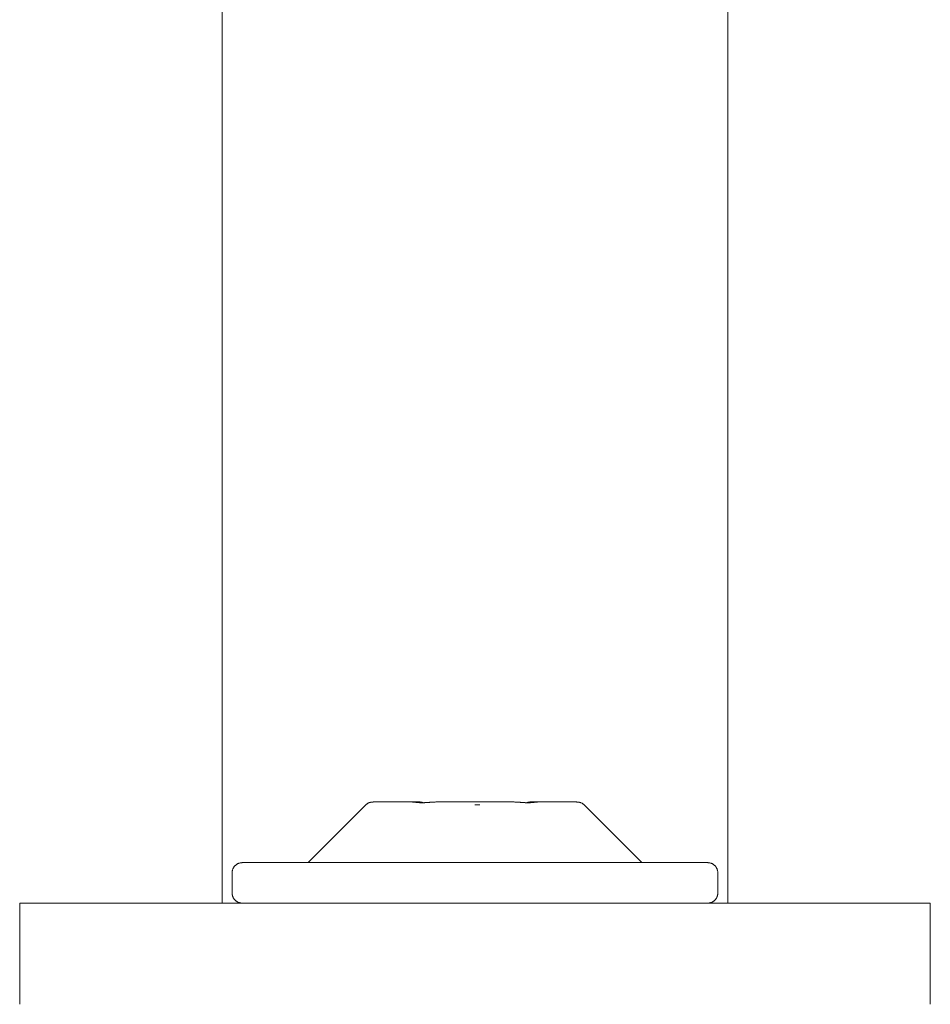
# Model space of a CAD drawing. Units: millimetres. Extents: x -45 to 4100, y -164 to 2335.
# Drawn here: x -22 to 22, y 1035 to 1084 of the extents above; entities that cross this region are included whole.
import ezdxf

# ---------------------------------------------------------------- set-up
doc = ezdxf.new("R2010")
doc.units = ezdxf.units.MM
for name, color, linetype, lineweight in [('EF-Components-ZP Fastenings', 7, 'Continuous', 5), ('EF-Sensory Panel-Single Side-Steel', 7, 'Continuous', 5), ('Working-None', 7, 'Continuous', 5)]:
    doc.layers.add(name, color=color, linetype=linetype, lineweight=lineweight)

# ---------------------------------------------------------------- blocks, each defined once
blk = doc.blocks.new('Group')
at = {"layer": 'EF-Components-ZP Fastenings', "color": 7, "linetype": 'Continuous', "lineweight": 5, "transparency": 33554687}
for p, q in [((-2112.149, 79.313), (-2112.13, 79.322)), ((-2112.13, 79.322), (-2112.11, 79.331)), ((-2112.11, 79.331), (-2112.108, 79.332)), ((-2112.108, 79.332), (-2112.107, 79.332)), ((-2112.108, 79.332), (-2112.107, 79.332)), ((-2112.108, 79.332), (-2112.108, 79.332)), ((-2112.107, 79.332), (-2112.106, 79.332)), ((-2112.107, 79.332), (-2112.105, 79.332)), ((-2112.106, 79.332), (-2112.103, 79.333)), ((-2112.105, 79.332), (-2112.104, 79.333)), ((-2112.104, 79.333), (-2112.103, 79.333)), ((-2112.103, 79.333), (-2112.1, 79.334)), ((-2112.103, 79.333), (-2112.103, 79.333)), ((-2112.1, 79.334), (-2112.097, 79.335)), ((-2112.097, 79.335), (-2112.092, 79.336)), ((-2112.097, 79.335), (-2112.096, 79.335)), ((-2112.096, 79.335), (-2112.091, 79.336)), ((-2112.092, 79.336), (-2112.09, 79.337)), ((-2112.091, 79.336), (-2112.086, 79.338)), ((-2112.09, 79.337), (-2112.086, 79.338)), ((-2112.086, 79.338), (-2112.085, 79.338)), ((-2112.086, 79.338), (-2112.085, 79.338)), ((-2112.085, 79.338), (-2112.084, 79.338)), ((-2112.085, 79.338), (-2112.085, 79.338)), ((-2112.085, 79.338), (-2112.084, 79.338)), ((-2112.085, 79.338), (-2112.085, 79.338)), ((-2112.084, 79.338), (-2112.081, 79.339)), ((-2112.084, 79.338), (-2112.081, 79.339)), ((-2112.081, 79.339), (-2112.074, 79.341)), ((-2112.081, 79.339), (-2112.074, 79.341)), ((-2112.081, 79.339), (-2112.081, 79.339)), ((-2112.081, 79.339), (-2112.081, 79.339)), ((-2112.074, 79.341), (-2112.069, 79.342)), ((-2112.074, 79.341), (-2112.07, 79.342)), ((-2112.07, 79.342), (-2112.059, 79.345)), ((-2112.069, 79.342), (-2112.059, 79.345)), ((-2112.059, 79.345), (-2112.058, 79.345)), ((-2112.059, 79.345), (-2112.059, 79.345)), ((-2112.059, 79.345), (-2112.059, 79.345)), ((-2112.058, 79.345), (-2112.055, 79.346)), ((-2112.058, 79.345), (-2112.057, 79.345)), ((-2112.057, 79.345), (-2112.05, 79.347)), ((-2112.055, 79.346), (-2112.05, 79.347)), ((-2112.05, 79.347), (-2112.041, 79.349)), ((-2112.05, 79.347), (-2112.041, 79.349)), ((-2112.041, 79.349), (-2112.037, 79.35)), ((-2112.041, 79.349), (-2112.04, 79.349)), ((-2112.04, 79.349), (-2112.033, 79.351)), ((-2112.037, 79.35), (-2112.033, 79.351)), ((-2112.033, 79.351), (-2112.032, 79.351)), ((-2112.033, 79.351), (-2112.032, 79.351)), ((-2112.032, 79.351), (-2112.031, 79.351)), ((-2112.032, 79.351), (-2112.031, 79.351)), ((-2112.031, 79.351), (-2112.018, 79.354)), ((-2112.031, 79.351), (-2112.022, 79.353)), ((-2112.022, 79.353), (-2112.013, 79.355)), ((-2112.018, 79.354), (-2112.013, 79.355)), ((-2112.013, 79.355), (-2112.007, 79.356)), ((-2112.013, 79.355), (-2112.007, 79.356)), ((-2112.007, 79.356), (-2112.006, 79.356)), ((-2112.007, 79.356), (-2112.007, 79.356)), ((-2112.007, 79.356), (-2112.006, 79.356)), ((-2112.007, 79.356), (-2112.007, 79.356)), ((-2112.006, 79.356), (-2112, 79.358)), ((-2112.006, 79.356), (-2111.996, 79.358)), ((-2112, 79.358), (-2111.994, 79.358)), ((-2111.996, 79.358), (-2111.995, 79.358)), ((-2111.995, 79.358), (-2111.981, 79.361)), ((-2111.994, 79.358), (-2111.981, 79.361)), ((-2111.98, 79.361), (-2111.979, 79.361)), ((-2111.98, 79.361), (-2111.976, 79.361)), ((-2111.979, 79.361), (-2111.973, 79.362)), ((-2111.976, 79.361), (-2111.965, 79.363)), ((-2111.973, 79.362), (-2111.965, 79.363)), ((-2111.965, 79.363), (-2111.954, 79.364)), ((-2111.965, 79.363), (-2111.954, 79.364)), ((-2111.954, 79.364), (-2111.949, 79.365)), ((-2111.954, 79.364), (-2111.953, 79.364)), ((-2111.953, 79.364), (-2111.95, 79.365)), ((-2111.95, 79.365), (-2111.949, 79.365)), ((-2111.949, 79.365), (-2111.932, 79.366)), ((-2111.949, 79.365), (-2111.932, 79.366)), ((-2111.932, 79.366), (-2111.928, 79.367)), ((-2111.932, 79.366), (-2111.928, 79.367)), ((-2111.928, 79.367), (-2111.926, 79.367)), ((-2111.928, 79.367), (-2111.926, 79.367)), ((-2111.926, 79.367), (-2111.924, 79.367)), ((-2111.926, 79.367), (-2111.922, 79.367)), ((-2111.924, 79.367), (-2111.922, 79.367)), ((-2111.922, 79.367), (-2111.913, 79.367)), ((-2111.913, 79.367), (-2111.901, 79.368)), ((-2111.913, 79.367), (-2111.901, 79.368)), ((-2111.901, 79.368), (-2111.899, 79.368)), ((-2111.901, 79.368), (-2111.899, 79.368)), ((-2111.899, 79.368), (-2111.896, 79.368)), ((-2111.899, 79.368), (-2111.898, 79.368)), ((-2111.898, 79.368), (-2111.897, 79.368)), ((-2111.896, 79.368), (-2111.893, 79.368)), ((-2111.893, 79.368), (-2111.874, 79.369)), ((-2111.874, 79.369), (-2111.873, 79.369)), ((-2111.874, 79.369), (-2111.871, 79.369)), ((-2111.87, 79.369), (-2111.874, 79.369)), ((-2111.874, 79.369), (-2111.871, 79.369)), ((-2111.871, 79.369), (-2111.869, 79.369)), ((-2111.871, 79.369), (-2111.869, 79.369)), ((-2111.869, 79.369), (-2111.87, 79.369)), ((-2111.869, 79.369), (-2109.975, 79.369)), ((-2109.984, 79.369), (-2109.986, 79.369)), ((-2109.986, 79.369), (-2109.984, 79.369)), ((-2109.982, 79.369), (-2109.984, 79.369)), ((-2109.984, 79.369), (-2109.982, 79.369)), ((-2109.982, 79.369), (-2109.968, 79.368)), ((-2109.977, 79.369), (-2109.976, 79.369)), ((-2109.976, 79.369), (-2109.972, 79.369)), ((-2109.975, 79.369), (-2109.975, 79.369)), ((-2109.975, 79.369), (-2109.975, 79.369)), ((-2109.975, 79.369), (-2109.975, 79.369)), ((-2109.975, 79.369), (-2109.975, 79.369)), ((-2109.975, 79.369), (-2109.975, 79.369)), ((-2109.975, 79.369), (-2109.975, 79.369)), ((-2109.975, 79.369), (-2109.975, 79.369)), ((-2109.975, 79.369), (-2109.975, 79.369)), ((-2109.975, 79.369), (-2109.975, 79.369)), ((-2109.972, 79.369), (-2109.951, 79.368)), ((-2109.972, 79.369), (-2109.64, 79.369)), ((-2109.968, 79.368), (-2109.964, 79.368)), ((-2109.964, 79.368), (-2109.963, 79.368)), ((-2109.963, 79.368), (-2109.963, 79.368)), ((-2109.963, 79.368), (-2109.962, 79.368)), ((-2109.961, 79.368), (-2109.963, 79.368)), ((-2109.963, 79.368), (-2109.961, 79.368)), ((-2109.961, 79.368), (-2109.962, 79.368)), ((-2109.962, 79.368), (-2109.961, 79.368)), ((-2109.961, 79.368), (-2109.951, 79.367)), ((-2109.958, 79.368), (-2109.95, 79.368)), ((-2109.951, 79.367), (-2109.941, 79.367)), ((-2109.951, 79.368), (-2109.95, 79.368)), ((-2109.941, 79.367), (-2109.939, 79.367)), ((-2109.939, 79.367), (-2109.937, 79.367)), ((-2109.937, 79.367), (-2109.933, 79.366)), ((-2109.933, 79.366), (-2109.916, 79.365)), ((-2109.916, 79.365), (-2109.91, 79.364)), ((-2109.916, 79.365), (-2109.916, 79.365)), ((-2109.91, 79.364), (-2109.898, 79.363)), ((-2109.898, 79.363), (-2109.889, 79.362)), ((-2109.889, 79.362), (-2109.881, 79.361)), ((-2109.881, 79.361), (-2109.879, 79.361)), ((-2109.879, 79.361), (-2109.861, 79.358)), ((-2109.879, 79.361), (-2109.879, 79.361)), ((-2109.861, 79.358), (-2109.859, 79.358)), ((-2109.859, 79.358), (-2109.845, 79.356)), ((-2109.845, 79.356), (-2109.843, 79.356)), ((-2109.843, 79.356), (-2109.842, 79.356)), ((-2109.842, 79.356), (-2109.834, 79.355)), ((-2109.834, 79.355), (-2109.827, 79.354)), ((-2109.827, 79.354), (-2109.804, 79.351)), ((-2109.804, 79.351), (-2109.802, 79.351)), ((-2109.802, 79.351), (-2109.801, 79.351)), ((-2109.801, 79.351), (-2109.793, 79.35)), ((-2109.793, 79.35), (-2109.785, 79.349)), ((-2109.785, 79.349), (-2109.766, 79.347)), ((-2109.766, 79.347), (-2109.757, 79.346)), ((-2109.757, 79.346), (-2109.748, 79.345)), ((-2109.748, 79.345), (-2109.747, 79.345)), ((-2109.747, 79.345), (-2109.746, 79.345)), ((-2109.746, 79.345), (-2109.721, 79.342)), ((-2109.721, 79.342), (-2109.706, 79.341)), ((-2109.706, 79.341), (-2109.686, 79.339)), ((-2109.686, 79.339), (-2109.685, 79.339)), ((-2109.685, 79.339), (-2109.677, 79.338)), ((-2109.677, 79.338), (-2109.673, 79.338)), ((-2109.673, 79.338), (-2109.67, 79.338)), ((-2109.67, 79.338), (-2109.665, 79.338)), ((-2109.665, 79.338), (-2109.648, 79.336)), ((-2109.648, 79.336), (-2109.624, 79.335)), ((-2109.64, 79.369), (-2109.634, 79.369)), ((-2109.624, 79.368), (-2109.636, 79.369)), ((-2109.636, 79.369), (-2109.624, 79.368)), ((-2109.634, 79.369), (-2109.632, 79.369)), ((-2109.632, 79.369), (-2109.616, 79.369)), ((-2109.632, 79.369), (-2109.617, 79.369)), ((-2109.615, 79.368), (-2109.624, 79.368)), ((-2109.624, 79.368), (-2109.615, 79.368)), ((-2109.624, 79.335), (-2109.612, 79.334)), ((-2109.616, 79.369), (-2109.6, 79.368)), ((-2109.616, 79.369), (-2109.6, 79.368)), ((-2109.612, 79.334), (-2109.581, 79.333)), ((-2109.6, 79.368), (-2109.583, 79.366)), ((-2109.6, 79.368), (-2109.584, 79.367)), ((-2109.584, 79.367), (-2109.568, 79.365)), ((-2109.583, 79.366), (-2109.567, 79.365)), ((-2109.581, 79.333), (-2109.576, 79.333)), ((-2109.576, 79.333), (-2109.559, 79.332)), ((-2109.568, 79.365), (-2109.552, 79.362)), ((-2109.567, 79.365), (-2109.551, 79.362)), ((-2109.559, 79.332), (-2109.54, 79.332)), ((-2109.552, 79.362), (-2109.537, 79.36)), ((-2109.551, 79.362), (-2109.535, 79.359)), ((-2109.54, 79.332), (-2109.515, 79.332)), ((-2109.537, 79.36), (-2109.521, 79.356)), ((-2109.535, 79.359), (-2109.519, 79.356)), ((-2109.521, 79.356), (-2109.505, 79.352)), ((-2109.519, 79.356), (-2109.503, 79.352)), ((-2109.515, 79.332), (-2109.504, 79.332)), ((-2109.505, 79.352), (-2109.49, 79.348)), ((-2109.504, 79.332), (-2109.492, 79.332)), ((-2109.503, 79.352), (-2109.487, 79.347)), ((-2109.492, 79.332), (-2109.469, 79.332)), ((-2109.49, 79.348), (-2109.475, 79.343)), ((-2109.487, 79.347), (-2109.472, 79.342)), ((-2109.475, 79.343), (-2109.46, 79.338)), ((-2109.472, 79.342), (-2109.456, 79.337)), ((-2109.469, 79.332), (-2109.467, 79.332)), ((-2109.467, 79.332), (-2109.446, 79.332)), ((-2109.46, 79.338), (-2109.445, 79.332)), ((-2109.456, 79.337), (-2109.444, 79.332)), ((-2109.446, 79.332), (-2109.43, 79.332)), ((-2109.445, 79.332), (-2109.444, 79.332)), ((-2109.43, 79.332), (-2109.398, 79.333)), ((-2109.398, 79.333), (-2109.392, 79.333)), ((-2109.392, 79.333), (-2109.373, 79.334)), ((-2109.373, 79.334), (-2109.352, 79.335)), ((-2109.352, 79.335), (-2109.323, 79.336)), ((-2109.323, 79.336), (-2109.31, 79.337)), ((-2109.31, 79.337), (-2109.297, 79.338)), ((-2109.297, 79.338), (-2109.296, 79.338)), ((-2109.296, 79.338), (-2109.288, 79.338)), ((-2109.288, 79.338), (-2109.283, 79.339)), ((-2109.283, 79.339), (-2109.283, 79.339)), ((-2109.283, 79.339), (-2109.271, 79.339)), ((-2109.271, 79.339), (-2109.266, 79.34)), ((-2109.266, 79.34), (-2109.244, 79.341)), ((-2109.244, 79.341), (-2109.22, 79.343)), ((-2109.244, 79.341), (-2109.229, 79.342)), ((-2109.229, 79.342), (-2109.217, 79.343)), ((-2109.22, 79.343), (-2109.217, 79.343)), ((-2109.217, 79.343), (-2109.193, 79.345)), ((-2109.217, 79.343), (-2109.193, 79.345)), ((-2109.193, 79.345), (-2109.189, 79.345)), ((-2109.193, 79.345), (-2109.189, 79.345)), ((-2109.189, 79.345), (-2109.186, 79.346)), ((-2109.189, 79.345), (-2109.187, 79.345)), ((-2109.187, 79.345), (-2109.185, 79.346)), ((-2109.186, 79.346), (-2109.173, 79.346)), ((-2109.185, 79.346), (-2109.161, 79.347)), ((-2109.173, 79.346), (-2109.132, 79.35)), ((-2109.161, 79.347), (-2109.132, 79.35)), ((-2109.132, 79.35), (-2109.125, 79.35)), ((-2109.125, 79.35), (-2109.113, 79.351)), ((-2109.113, 79.351), (-2109.106, 79.352)), ((-2109.106, 79.352), (-2109.102, 79.352)), ((-2109.102, 79.352), (-2109.078, 79.354)), ((-2109.078, 79.354), (-2109.072, 79.354)), ((-2109.072, 79.354), (-2109.056, 79.355)), ((-2109.056, 79.355), (-2109.043, 79.356)), ((-2109.043, 79.356), (-2109.041, 79.356)), ((-2109.043, 79.356), (-2109.043, 79.356)), ((-2109.041, 79.356), (-2109.036, 79.357)), ((-2109.041, 79.356), (-2109.041, 79.356)), ((-2109.036, 79.357), (-2109.037, 79.357)), ((-2109.036, 79.357), (-2109.028, 79.357)), ((-2109.028, 79.357), (-2109.009, 79.359)), ((-2109.009, 79.359), (-2108.98, 79.361)), ((-2108.98, 79.361), (-2108.977, 79.361)), ((-2108.977, 79.361), (-2108.976, 79.361)), ((-2108.976, 79.361), (-2108.943, 79.363)), ((-2108.943, 79.363), (-2108.922, 79.364)), ((-2108.922, 79.364), (-2108.916, 79.364)), ((-2108.918, 79.364), (-2108.917, 79.364)), ((-2108.917, 79.364), (-2108.909, 79.365)), ((-2108.916, 79.364), (-2108.909, 79.365)), ((-2108.909, 79.365), (-2108.874, 79.366)), ((-2108.909, 79.365), (-2108.874, 79.366)), ((-2108.874, 79.366), (-2108.867, 79.367)), ((-2108.867, 79.367), (-2108.862, 79.367)), ((-2108.867, 79.367), (-2108.867, 79.367)), ((-2108.865, 79.367), (-2108.864, 79.367)), ((-2108.862, 79.367), (-2108.838, 79.367)), ((-2108.838, 79.367), (-2108.816, 79.368)), ((-2108.816, 79.368), (-2108.811, 79.368)), ((-2108.816, 79.368), (-2108.816, 79.368)), ((-2108.812, 79.368), (-2108.811, 79.368)), ((-2108.811, 79.368), (-2108.801, 79.368)), ((-2108.801, 79.368), (-2108.767, 79.369)), ((-2108.767, 79.369), (-2108.764, 79.369)), ((-2108.767, 79.369), (-2108.763, 79.369)), ((-2108.764, 79.369), (-2108.767, 79.369)), ((-2108.767, 79.369), (-2108.763, 79.369)), ((-2108.758, 79.369), (-2108.764, 79.369)), ((-2108.763, 79.369), (-2108.758, 79.369)), ((-2108.763, 79.369), (-2108.758, 79.369)), ((-2108.758, 79.369), (-2104.994, 79.369)), ((-2104.994, 79.369), (-2104.989, 79.369)), ((-2104.989, 79.369), (-2104.994, 79.369)), ((-2104.994, 79.369), (-2104.988, 79.369)), ((-2104.989, 79.369), (-2104.985, 79.369)), ((-2104.985, 79.369), (-2104.989, 79.369)), ((-2104.988, 79.369), (-2104.985, 79.369)), ((-2104.988, 79.369), (-2104.985, 79.369)), ((-2104.985, 79.369), (-2104.951, 79.368)), ((-2104.951, 79.368), (-2104.942, 79.368)), ((-2104.942, 79.368), (-2104.941, 79.368)), ((-2104.941, 79.368), (-2104.94, 79.368)), ((-2104.941, 79.368), (-2104.936, 79.368)), ((-2104.938, 79.368), (-2104.936, 79.368)), ((-2104.936, 79.368), (-2104.934, 79.368)), ((-2104.936, 79.368), (-2104.936, 79.368)), ((-2104.936, 79.368), (-2104.914, 79.367)), ((-2104.936, 79.368), (-2104.936, 79.368)), ((-2104.934, 79.368), (-2104.914, 79.367)), ((-2104.914, 79.367), (-2104.893, 79.367)), ((-2104.893, 79.367), (-2104.89, 79.367)), ((-2104.89, 79.367), (-2104.885, 79.367)), ((-2104.887, 79.367), (-2104.885, 79.367)), ((-2104.885, 79.367), (-2104.878, 79.366)), ((-2104.885, 79.367), (-2104.878, 79.366)), ((-2104.878, 79.366), (-2104.852, 79.365)), ((-2104.878, 79.366), (-2104.878, 79.366)), ((-2104.878, 79.366), (-2104.843, 79.365)), ((-2104.843, 79.365), (-2104.832, 79.364)), ((-2104.843, 79.365), (-2104.843, 79.365)), ((-2104.839, 79.364), (-2104.835, 79.364)), ((-2104.835, 79.364), (-2104.83, 79.364)), ((-2104.832, 79.364), (-2104.808, 79.363)), ((-2104.83, 79.364), (-2104.822, 79.364)), ((-2104.822, 79.364), (-2104.809, 79.363)), ((-2104.809, 79.363), (-2104.775, 79.361)), ((-2104.808, 79.363), (-2104.791, 79.362)), ((-2104.791, 79.362), (-2104.778, 79.361)), ((-2104.778, 79.361), (-2104.775, 79.361)), ((-2104.775, 79.361), (-2104.773, 79.361)), ((-2104.775, 79.361), (-2104.774, 79.361)), ((-2104.774, 79.361), (-2104.742, 79.358)), ((-2104.773, 79.361), (-2104.768, 79.36)), ((-2104.768, 79.36), (-2104.743, 79.359)), ((-2104.743, 79.359), (-2104.716, 79.357)), ((-2104.742, 79.358), (-2104.738, 79.358)), ((-2104.738, 79.358), (-2104.715, 79.356)), ((-2104.716, 79.357), (-2104.714, 79.357)), ((-2104.715, 79.356), (-2104.713, 79.356)), ((-2104.714, 79.357), (-2104.711, 79.356)), ((-2104.713, 79.356), (-2104.711, 79.356)), ((-2104.711, 79.356), (-2104.71, 79.356)), ((-2104.711, 79.356), (-2104.696, 79.355)), ((-2104.71, 79.356), (-2104.696, 79.355)), ((-2104.696, 79.355), (-2104.68, 79.354)), ((-2104.696, 79.355), (-2104.685, 79.354)), ((-2104.685, 79.354), (-2104.65, 79.351)), ((-2104.68, 79.354), (-2104.663, 79.353)), ((-2104.663, 79.353), (-2104.65, 79.352)), ((-2104.65, 79.352), (-2104.646, 79.352)), ((-2104.65, 79.351), (-2104.646, 79.351)), ((-2104.646, 79.352), (-2104.639, 79.351)), ((-2104.646, 79.351), (-2104.644, 79.351)), ((-2104.644, 79.351), (-2104.631, 79.35)), ((-2104.639, 79.351), (-2104.62, 79.35)), ((-2104.631, 79.35), (-2104.62, 79.349)), ((-2104.62, 79.35), (-2104.614, 79.349)), ((-2104.62, 79.349), (-2104.591, 79.347)), ((-2104.614, 79.349), (-2104.591, 79.347)), ((-2104.591, 79.347), (-2104.567, 79.346)), ((-2104.591, 79.347), (-2104.579, 79.346)), ((-2104.579, 79.346), (-2104.565, 79.345)), ((-2104.567, 79.346), (-2104.565, 79.345)), ((-2104.565, 79.345), (-2104.563, 79.345)), ((-2104.565, 79.345), (-2104.564, 79.345)), ((-2104.564, 79.345), (-2104.563, 79.345)), ((-2104.563, 79.345), (-2104.559, 79.345)), ((-2104.563, 79.345), (-2104.528, 79.342)), ((-2104.559, 79.345), (-2104.535, 79.343)), ((-2104.535, 79.343), (-2104.532, 79.343)), ((-2104.532, 79.343), (-2104.508, 79.341)), ((-2104.528, 79.342), (-2104.508, 79.341)), ((-2104.508, 79.341), (-2104.491, 79.34)), ((-2104.508, 79.341), (-2104.481, 79.339)), ((-2104.491, 79.34), (-2104.481, 79.339)), ((-2104.481, 79.339), (-2104.469, 79.339)), ((-2104.481, 79.339), (-2104.479, 79.339)), ((-2104.479, 79.339), (-2104.469, 79.338)), ((-2104.469, 79.339), (-2104.463, 79.338)), ((-2104.469, 79.338), (-2104.464, 79.338)), ((-2104.464, 79.338), (-2104.46, 79.338)), ((-2104.463, 79.338), (-2104.46, 79.338)), ((-2104.46, 79.338), (-2104.455, 79.338)), ((-2104.46, 79.338), (-2104.455, 79.338)), ((-2104.455, 79.338), (-2104.433, 79.336)), ((-2104.433, 79.336), (-2104.404, 79.335)), ((-2104.404, 79.335), (-2104.389, 79.334)), ((-2104.389, 79.334), (-2104.354, 79.333)), ((-2104.354, 79.333), (-2104.348, 79.333)), ((-2104.348, 79.333), (-2104.33, 79.332)), ((-2104.33, 79.332), (-2104.309, 79.332)), ((-2104.309, 79.332), (-2104.283, 79.332)), ((-2104.308, 79.332), (-2104.307, 79.332)), ((-2104.307, 79.332), (-2104.292, 79.338)), ((-2104.292, 79.338), (-2104.277, 79.343)), ((-2104.283, 79.332), (-2104.271, 79.332)), ((-2104.277, 79.343), (-2104.262, 79.348)), ((-2104.271, 79.332), (-2104.26, 79.332)), ((-2104.262, 79.348), (-2104.247, 79.352)), ((-2104.26, 79.332), (-2104.237, 79.332)), ((-2104.247, 79.352), (-2104.231, 79.356)), ((-2104.237, 79.332), (-2104.236, 79.332)), ((-2104.236, 79.332), (-2104.215, 79.332)), ((-2104.231, 79.356), (-2104.215, 79.36)), ((-2104.215, 79.36), (-2104.2, 79.362)), ((-2104.215, 79.332), (-2104.202, 79.332)), ((-2104.202, 79.332), (-2104.171, 79.333)), ((-2104.2, 79.362), (-2104.184, 79.365)), ((-2104.184, 79.365), (-2104.168, 79.367)), ((-2104.171, 79.333), (-2104.168, 79.333)), ((-2104.168, 79.367), (-2104.152, 79.368)), ((-2104.168, 79.333), (-2104.149, 79.334)), ((-2104.152, 79.368), (-2104.136, 79.369)), ((-2104.151, 79.368), (-2104.136, 79.369)), ((-2104.149, 79.334), (-2104.135, 79.335)), ((-2104.135, 79.335), (-2104.107, 79.336)), ((-2104.128, 79.369), (-2104.133, 79.368)), ((-2104.133, 79.368), (-2104.128, 79.369)), ((-2104.131, 79.369), (-2104.12, 79.369)), ((-2104.121, 79.369), (-2104.12, 79.369)), ((-2104.12, 79.369), (-2104.117, 79.369)), ((-2104.117, 79.369), (-2104.116, 79.369)), ((-2104.112, 79.369), (-2103.78, 79.369)), ((-2104.107, 79.336), (-2104.101, 79.337)), ((-2104.101, 79.337), (-2104.086, 79.338)), ((-2104.086, 79.338), (-2104.082, 79.338)), ((-2104.082, 79.338), (-2104.079, 79.338)), ((-2104.079, 79.338), (-2104.075, 79.338)), ((-2104.075, 79.338), (-2104.067, 79.339)), ((-2104.067, 79.339), (-2104.066, 79.339)), ((-2104.066, 79.339), (-2104.046, 79.341)), ((-2104.046, 79.341), (-2104.034, 79.342)), ((-2104.034, 79.342), (-2104.006, 79.345)), ((-2104.006, 79.345), (-2104.005, 79.345)), ((-2104.005, 79.345), (-2104.004, 79.345)), ((-2104.004, 79.345), (-2103.999, 79.345)), ((-2103.999, 79.345), (-2103.986, 79.347)), ((-2103.986, 79.347), (-2103.967, 79.349)), ((-2103.967, 79.349), (-2103.965, 79.349)), ((-2103.965, 79.349), (-2103.951, 79.351)), ((-2103.951, 79.351), (-2103.95, 79.351)), ((-2103.95, 79.351), (-2103.948, 79.351)), ((-2103.948, 79.351), (-2103.932, 79.353)), ((-2103.932, 79.353), (-2103.918, 79.355)), ((-2103.918, 79.355), (-2103.91, 79.356)), ((-2103.91, 79.356), (-2103.909, 79.356)), ((-2103.909, 79.356), (-2103.907, 79.356)), ((-2103.907, 79.356), (-2103.899, 79.358)), ((-2103.899, 79.358), (-2103.891, 79.358)), ((-2103.891, 79.358), (-2103.873, 79.361)), ((-2103.873, 79.361), (-2103.872, 79.361)), ((-2103.872, 79.361), (-2103.867, 79.361)), ((-2103.867, 79.361), (-2103.854, 79.363)), ((-2103.854, 79.363), (-2103.842, 79.364)), ((-2103.842, 79.364), (-2103.84, 79.364)), ((-2103.84, 79.364), (-2103.837, 79.365)), ((-2103.837, 79.365), (-2103.836, 79.365)), ((-2103.836, 79.365), (-2103.819, 79.366)), ((-2103.819, 79.366), (-2103.815, 79.367)), ((-2103.815, 79.367), (-2103.813, 79.367)), ((-2103.813, 79.367), (-2103.809, 79.367)), ((-2103.809, 79.367), (-2103.801, 79.367)), ((-2103.802, 79.368), (-2103.794, 79.368)), ((-2103.801, 79.368), (-2103.78, 79.369)), ((-2103.801, 79.367), (-2103.791, 79.368)), ((-2103.791, 79.368), (-2103.789, 79.368)), ((-2103.789, 79.368), (-2103.791, 79.368)), ((-2103.791, 79.368), (-2103.789, 79.368)), ((-2103.789, 79.368), (-2103.79, 79.368)), ((-2103.787, 79.368), (-2103.789, 79.368)), ((-2103.784, 79.368), (-2103.787, 79.368)), ((-2103.769, 79.369), (-2103.784, 79.368)), ((-2103.78, 79.369), (-2103.776, 79.369)), ((-2103.777, 79.369), (-2103.777, 79.369)), ((-2103.777, 79.369), (-2103.777, 79.369)), ((-2103.777, 79.369), (-2103.777, 79.369)), ((-2103.777, 79.369), (-2103.777, 79.369)), ((-2103.777, 79.369), (-2103.777, 79.369)), ((-2103.777, 79.369), (-2103.777, 79.369)), ((-2103.776, 79.369), (-2101.883, 79.369)), ((-2103.768, 79.369), (-2103.769, 79.369)), ((-2103.769, 79.369), (-2103.768, 79.369)), ((-2103.766, 79.369), (-2103.768, 79.369)), ((-2103.768, 79.369), (-2103.766, 79.369)), ((-2101.951, 79.369), (-2101.91, 79.369)), ((-2101.883, 79.369), (-2101.881, 79.369)), ((-2101.881, 79.369), (-2101.883, 79.369)), ((-2101.883, 79.369), (-2101.881, 79.369)), ((-2101.881, 79.369), (-2101.878, 79.369)), ((-2101.881, 79.369), (-2101.878, 79.369)), ((-2101.878, 79.369), (-2101.881, 79.369)), ((-2101.881, 79.369), (-2101.878, 79.369)), ((-2101.878, 79.369), (-2101.859, 79.368)), ((-2101.878, 79.369), (-2101.859, 79.368)), ((-2101.859, 79.368), (-2101.856, 79.368)), ((-2101.859, 79.368), (-2101.854, 79.368)), ((-2101.856, 79.368), (-2101.855, 79.368)), ((-2101.854, 79.368), (-2101.853, 79.368)), ((-2101.853, 79.368), (-2101.851, 79.368)), ((-2101.853, 79.368), (-2101.851, 79.368)), ((-2101.851, 79.368), (-2101.839, 79.367)), ((-2101.851, 79.368), (-2101.839, 79.367)), ((-2101.839, 79.367), (-2101.83, 79.367)), ((-2101.839, 79.367), (-2101.828, 79.367)), ((-2101.83, 79.367), (-2101.828, 79.367)), ((-2101.828, 79.367), (-2101.826, 79.367)), ((-2101.826, 79.367), (-2101.824, 79.367)), ((-2101.824, 79.367), (-2101.824, 79.366)), ((-2101.824, 79.367), (-2101.82, 79.366)), ((-2101.82, 79.366), (-2101.803, 79.365)), ((-2101.82, 79.366), (-2101.803, 79.365)), ((-2101.803, 79.365), (-2101.798, 79.364)), ((-2101.803, 79.365), (-2101.802, 79.365)), ((-2101.802, 79.365), (-2101.799, 79.364)), ((-2101.799, 79.364), (-2101.798, 79.364)), ((-2101.798, 79.364), (-2101.787, 79.363)), ((-2101.798, 79.364), (-2101.787, 79.363)), ((-2101.787, 79.363), (-2101.779, 79.362)), ((-2101.779, 79.362), (-2101.776, 79.361)), ((-2101.779, 79.362), (-2101.773, 79.361)), ((-2101.776, 79.361), (-2101.772, 79.361)), ((-2101.773, 79.361), (-2101.772, 79.361)), ((-2101.771, 79.361), (-2101.757, 79.358)), ((-2101.771, 79.361), (-2101.758, 79.358)), ((-2101.757, 79.358), (-2101.755, 79.358)), ((-2101.756, 79.358), (-2101.752, 79.358)), ((-2101.755, 79.358), (-2101.746, 79.356)), ((-2101.752, 79.358), (-2101.746, 79.356)), ((-2101.746, 79.356), (-2101.745, 79.356)), ((-2101.746, 79.356), (-2101.745, 79.356)), ((-2101.745, 79.356), (-2101.739, 79.355)), ((-2101.745, 79.356), (-2101.745, 79.356)), ((-2101.745, 79.356), (-2101.739, 79.355)), ((-2101.745, 79.356), (-2101.745, 79.356)), ((-2101.739, 79.355), (-2101.73, 79.353)), ((-2101.739, 79.355), (-2101.734, 79.354)), ((-2101.734, 79.354), (-2101.721, 79.351)), ((-2101.73, 79.353), (-2101.721, 79.351)), ((-2101.721, 79.351), (-2101.72, 79.351)), ((-2101.721, 79.351), (-2101.72, 79.351)), ((-2101.72, 79.351), (-2101.719, 79.351)), ((-2101.72, 79.351), (-2101.719, 79.351)), ((-2101.719, 79.351), (-2101.712, 79.349)), ((-2101.719, 79.351), (-2101.714, 79.35)), ((-2101.714, 79.35), (-2101.711, 79.349)), ((-2101.712, 79.349), (-2101.711, 79.349)), ((-2101.711, 79.349), (-2101.702, 79.347)), ((-2101.711, 79.349), (-2101.702, 79.347)), ((-2101.702, 79.347), (-2101.695, 79.345)), ((-2101.702, 79.347), (-2101.697, 79.346)), ((-2101.697, 79.346), (-2101.694, 79.345)), ((-2101.695, 79.345), (-2101.694, 79.345)), ((-2101.694, 79.345), (-2101.693, 79.345)), ((-2101.693, 79.345), (-2101.693, 79.345)), ((-2101.682, 79.342), (-2101.693, 79.345)), ((-2101.693, 79.345), (-2101.683, 79.342)), ((-2101.693, 79.345), (-2101.693, 79.345)), ((-2101.683, 79.342), (-2101.678, 79.341)), ((-2101.678, 79.341), (-2101.682, 79.342)), ((-2101.671, 79.339), (-2101.678, 79.341)), ((-2101.678, 79.341), (-2101.671, 79.339)), ((-2101.671, 79.339), (-2101.671, 79.339)), ((-2101.668, 79.338), (-2101.671, 79.339)), ((-2101.671, 79.339), (-2101.67, 79.339)), ((-2101.67, 79.339), (-2101.668, 79.338)), ((-2101.667, 79.338), (-2101.668, 79.338)), ((-2101.668, 79.338), (-2101.667, 79.338)), ((-2101.667, 79.338), (-2101.667, 79.338)), ((-2101.665, 79.338), (-2101.667, 79.338)), ((-2101.667, 79.338), (-2101.666, 79.338)), ((-2101.667, 79.338), (-2101.667, 79.338)), ((-2101.666, 79.338), (-2101.661, 79.336)), ((-2101.662, 79.337), (-2101.665, 79.338)), ((-2101.66, 79.336), (-2101.662, 79.337)), ((-2101.661, 79.336), (-2101.656, 79.335)), ((-2101.655, 79.335), (-2101.66, 79.336)), ((-2101.656, 79.335), (-2101.653, 79.334)), ((-2101.653, 79.334), (-2101.655, 79.335)), ((-2101.653, 79.334), (-2101.649, 79.333)), ((-2101.649, 79.333), (-2101.646, 79.332)), ((-2101.649, 79.333), (-2101.649, 79.333)), ((-2101.649, 79.333), (-2101.648, 79.333)), ((-2101.648, 79.333), (-2101.647, 79.332)), ((-2101.647, 79.332), (-2101.645, 79.332)), ((-2101.646, 79.332), (-2101.645, 79.332)), ((-2101.645, 79.332), (-2101.644, 79.332)), ((-2101.645, 79.332), (-2101.644, 79.332)), ((-2101.644, 79.332), (-2101.642, 79.331)), ((-2101.644, 79.332), (-2101.644, 79.332)), ((-2101.642, 79.331), (-2101.622, 79.322)), ((-2101.622, 79.322), (-2101.603, 79.313)), ((-2115.126, 76.369), (-2112.272, 79.222)), ((-2112.272, 79.222), (-2112.271, 79.224)), ((-2112.271, 79.224), (-2112.255, 79.239)), ((-2112.255, 79.239), (-2112.239, 79.253)), ((-2112.239, 79.253), (-2112.222, 79.266)), ((-2112.222, 79.266), (-2112.205, 79.279)), ((-2112.205, 79.279), (-2112.187, 79.291)), ((-2112.187, 79.291), (-2112.168, 79.302)), ((-2112.168, 79.302), (-2112.149, 79.313)), ((-2106.876, 79.222), (-2106.641, 79.222)), ((-2101.603, 79.313), (-2101.584, 79.302)), ((-2101.584, 79.302), (-2101.565, 79.291)), ((-2101.565, 79.291), (-2101.547, 79.279)), ((-2101.547, 79.279), (-2101.53, 79.266)), ((-2101.53, 79.266), (-2101.513, 79.253)), ((-2101.513, 79.253), (-2101.497, 79.239)), ((-2101.497, 79.239), (-2101.481, 79.224)), ((-2101.481, 79.224), (-2101.48, 79.222)), ((-2101.48, 79.222), (-2098.626, 76.369)), ((-2118.875, 75.894), (-2118.874, 75.916)), ((-2118.874, 75.916), (-2118.871, 75.937)), ((-2118.871, 75.937), (-2118.868, 75.959)), ((-2118.868, 75.959), (-2118.864, 75.98)), ((-2118.864, 75.98), (-2118.858, 76.001)), ((-2118.858, 76.001), (-2118.852, 76.021)), ((-2118.852, 76.021), (-2118.845, 76.042)), ((-2118.845, 76.042), (-2118.837, 76.062)), ((-2118.837, 76.062), (-2118.828, 76.082)), ((-2118.828, 76.082), (-2118.819, 76.101)), ((-2118.819, 76.101), (-2118.808, 76.12)), ((-2118.808, 76.12), (-2118.797, 76.138)), ((-2118.797, 76.138), (-2118.785, 76.156)), ((-2118.785, 76.156), (-2118.772, 76.174)), ((-2118.772, 76.174), (-2118.759, 76.191)), ((-2118.759, 76.191), (-2118.744, 76.207)), ((-2118.744, 76.207), (-2118.73, 76.222)), ((-2118.73, 76.222), (-2118.714, 76.237)), ((-2118.714, 76.237), (-2118.698, 76.252)), ((-2118.698, 76.252), (-2118.681, 76.265)), ((-2118.681, 76.265), (-2118.663, 76.278)), ((-2118.663, 76.278), (-2118.646, 76.29)), ((-2118.646, 76.29), (-2118.627, 76.301)), ((-2118.627, 76.301), (-2118.608, 76.312)), ((-2118.608, 76.312), (-2118.589, 76.321)), ((-2118.589, 76.321), (-2118.569, 76.33)), ((-2118.569, 76.33), (-2118.549, 76.338)), ((-2118.549, 76.338), (-2118.529, 76.345)), ((-2118.529, 76.345), (-2118.508, 76.351)), ((-2118.508, 76.351), (-2118.487, 76.356)), ((-2118.487, 76.356), (-2118.466, 76.361)), ((-2118.466, 76.361), (-2118.444, 76.364)), ((-2118.444, 76.364), (-2118.423, 76.367)), ((-2118.423, 76.367), (-2118.401, 76.368)), ((-2118.401, 76.368), (-2118.38, 76.369)), ((-2118.38, 76.369), (-2118.376, 76.369)), ((-2118.376, 76.369), (-2095.376, 76.369)), ((-2095.376, 76.369), (-2095.372, 76.369)), ((-2095.372, 76.369), (-2095.35, 76.368)), ((-2095.35, 76.368), (-2095.329, 76.367)), ((-2095.329, 76.367), (-2095.307, 76.364)), ((-2095.307, 76.364), (-2095.286, 76.361)), ((-2095.286, 76.361), (-2095.265, 76.356)), ((-2095.265, 76.356), (-2095.244, 76.351)), ((-2095.244, 76.351), (-2095.223, 76.345)), ((-2095.223, 76.345), (-2095.203, 76.338)), ((-2095.203, 76.338), (-2095.183, 76.33)), ((-2095.183, 76.33), (-2095.163, 76.321)), ((-2095.163, 76.321), (-2095.144, 76.312)), ((-2095.144, 76.312), (-2095.125, 76.301)), ((-2095.125, 76.301), (-2095.106, 76.29)), ((-2095.106, 76.29), (-2095.088, 76.278)), ((-2095.088, 76.278), (-2095.071, 76.265)), ((-2095.071, 76.265), (-2095.054, 76.252)), ((-2095.054, 76.252), (-2095.038, 76.237)), ((-2095.038, 76.237), (-2095.022, 76.222)), ((-2095.022, 76.222), (-2095.007, 76.207)), ((-2095.007, 76.207), (-2094.993, 76.191)), ((-2094.993, 76.191), (-2094.98, 76.174)), ((-2094.98, 76.174), (-2094.967, 76.156)), ((-2094.967, 76.156), (-2094.955, 76.138)), ((-2094.955, 76.138), (-2094.944, 76.12)), ((-2094.944, 76.12), (-2094.933, 76.101)), ((-2094.933, 76.101), (-2094.924, 76.082)), ((-2094.924, 76.082), (-2094.915, 76.062)), ((-2094.915, 76.062), (-2094.907, 76.042)), ((-2094.907, 76.042), (-2094.9, 76.021)), ((-2094.9, 76.021), (-2094.894, 76.001)), ((-2094.894, 76.001), (-2094.888, 75.98)), ((-2094.888, 75.98), (-2094.884, 75.959)), ((-2094.884, 75.959), (-2094.881, 75.937)), ((-2094.881, 75.937), (-2094.878, 75.916)), ((-2094.878, 75.916), (-2094.877, 75.894)), ((-2118.876, 75.873), (-2118.875, 75.894)), ((-2118.876, 75.869), (-2118.876, 75.873)), ((-2118.876, 74.869), (-2118.876, 75.869)), ((-2094.877, 75.894), (-2094.876, 75.873)), ((-2094.876, 75.873), (-2094.876, 75.869)), ((-2094.876, 74.869), (-2094.876, 75.869)), ((-2118.876, 74.869), (-2118.876, 74.865)), ((-2118.876, 74.865), (-2118.875, 74.843)), ((-2118.875, 74.843), (-2118.874, 74.822)), ((-2118.874, 74.822), (-2118.871, 74.8)), ((-2118.871, 74.8), (-2118.868, 74.779)), ((-2118.868, 74.779), (-2118.864, 74.758)), ((-2118.864, 74.758), (-2118.858, 74.737)), ((-2118.858, 74.737), (-2118.852, 74.716)), ((-2118.852, 74.716), (-2118.845, 74.696)), ((-2118.845, 74.696), (-2118.837, 74.676)), ((-2118.837, 74.676), (-2118.828, 74.656)), ((-2118.828, 74.656), (-2118.819, 74.637)), ((-2118.819, 74.637), (-2118.808, 74.618)), ((-2118.808, 74.618), (-2118.797, 74.599)), ((-2118.797, 74.599), (-2118.785, 74.581)), ((-2118.785, 74.581), (-2118.772, 74.564)), ((-2118.772, 74.564), (-2118.759, 74.547)), ((-2118.759, 74.547), (-2118.744, 74.531)), ((-2118.744, 74.531), (-2118.73, 74.515)), ((-2118.73, 74.515), (-2118.714, 74.5)), ((-2118.714, 74.5), (-2118.698, 74.486)), ((-2118.698, 74.486), (-2118.681, 74.473)), ((-2118.681, 74.473), (-2118.663, 74.46)), ((-2118.663, 74.46), (-2118.646, 74.448)), ((-2095.106, 74.448), (-2095.088, 74.46)), ((-2095.088, 74.46), (-2095.071, 74.473)), ((-2095.071, 74.473), (-2095.054, 74.486)), ((-2095.054, 74.486), (-2095.038, 74.5)), ((-2095.038, 74.5), (-2095.022, 74.515)), ((-2095.022, 74.515), (-2095.007, 74.531)), ((-2095.007, 74.531), (-2094.993, 74.547)), ((-2094.993, 74.547), (-2094.98, 74.564)), ((-2094.98, 74.564), (-2094.967, 74.581)), ((-2094.967, 74.581), (-2094.955, 74.599)), ((-2094.955, 74.599), (-2094.944, 74.618)), ((-2094.944, 74.618), (-2094.933, 74.637)), ((-2094.933, 74.637), (-2094.924, 74.656)), ((-2094.924, 74.656), (-2094.915, 74.676)), ((-2094.915, 74.676), (-2094.907, 74.696)), ((-2094.907, 74.696), (-2094.9, 74.716)), ((-2094.9, 74.716), (-2094.894, 74.737)), ((-2094.894, 74.737), (-2094.888, 74.758)), ((-2094.888, 74.758), (-2094.884, 74.779)), ((-2094.884, 74.779), (-2094.881, 74.8)), ((-2094.881, 74.8), (-2094.878, 74.822)), ((-2094.878, 74.822), (-2094.877, 74.843)), ((-2094.877, 74.843), (-2094.876, 74.865)), ((-2094.876, 74.865), (-2094.876, 74.869)), ((-2118.646, 74.448), (-2118.627, 74.436)), ((-2118.627, 74.436), (-2118.608, 74.426)), ((-2118.608, 74.426), (-2118.589, 74.416)), ((-2118.589, 74.416), (-2118.569, 74.408)), ((-2118.569, 74.408), (-2118.549, 74.4)), ((-2118.549, 74.4), (-2118.529, 74.393)), ((-2118.529, 74.393), (-2118.508, 74.387)), ((-2118.508, 74.387), (-2118.487, 74.381)), ((-2118.487, 74.381), (-2118.466, 74.377)), ((-2118.466, 74.377), (-2118.444, 74.374)), ((-2118.444, 74.374), (-2118.423, 74.371)), ((-2118.423, 74.371), (-2118.401, 74.369)), ((-2118.401, 74.369), (-2118.38, 74.369)), ((-2118.38, 74.369), (-2118.376, 74.369)), ((-2108.874, 74.369), (-2108.873, 74.369)), ((-2095.376, 74.369), (-2095.372, 74.369)), ((-2095.372, 74.369), (-2095.35, 74.369)), ((-2095.35, 74.369), (-2095.329, 74.371)), ((-2095.329, 74.371), (-2095.307, 74.374)), ((-2095.307, 74.374), (-2095.286, 74.377)), ((-2095.286, 74.377), (-2095.265, 74.381)), ((-2095.265, 74.381), (-2095.244, 74.387)), ((-2095.244, 74.387), (-2095.223, 74.393)), ((-2095.223, 74.393), (-2095.203, 74.4)), ((-2095.203, 74.4), (-2095.183, 74.408)), ((-2095.183, 74.408), (-2095.163, 74.416)), ((-2095.163, 74.416), (-2095.144, 74.426)), ((-2095.144, 74.426), (-2095.125, 74.436)), ((-2095.125, 74.436), (-2095.106, 74.448))]:
    blk.add_line(p, q, dxfattribs=at)
at = {"layer": 'EF-Sensory Panel-Single Side-Steel', "color": 7, "linetype": 'Continuous', "lineweight": 5, "transparency": 33554687}
for p, q in [((-2119.375, 74.369), (-2119.375, 964.369)), ((-2094.375, 74.369), (-2094.375, 964.369)), ((-2129.375, 74.369), (-2129.368, 74.369)), ((-2129.375, 69.369), (-2129.375, 74.369)), ((-2129.368, 74.369), (-2129.309, 74.369)), ((-2129.309, 74.369), (-2129.14, 74.369)), ((-2129.14, 74.369), (-2128.076, 74.369)), ((-2128.644, 74.369), (-2128.594, 74.369)), ((-2128.076, 74.369), (-2126.649, 74.369)), ((-2126.649, 74.369), (-2126.555, 74.369)), ((-2126.555, 74.369), (-2126.059, 74.369)), ((-2126.262, 74.369), (-2126.161, 74.369)), ((-2126.059, 74.369), (-2125.298, 74.369)), ((-2125.849, 74.369), (-2125.742, 74.369)), ((-2125.411, 74.369), (-2125.298, 74.369)), ((-2125.298, 74.369), (-2124.207, 74.369)), ((-2124.207, 74.369), (-2123.815, 74.369)), ((-2124.078, 74.369), (-2123.947, 74.369)), ((-2123.815, 74.369), (-2123.214, 74.369)), ((-2123.214, 74.369), (-2122.817, 74.369)), ((-2122.817, 74.369), (-2122.12, 74.369)), ((-2122.599, 74.369), (-2122.523, 74.369)), ((-2122.445, 74.369), (-2122.366, 74.369)), ((-2122.12, 74.369), (-2121.949, 74.369)), ((-2121.949, 74.369), (-2121.682, 74.369)), ((-2121.682, 74.369), (-2121.401, 74.369)), ((-2121.401, 74.369), (-2120.906, 74.369)), ((-2120.906, 74.369), (-2120.803, 74.369)), ((-2120.803, 74.369), (-2120.486, 74.369)), ((-2120.486, 74.369), (-2116.999, 74.369)), ((-2120.157, 74.369), (-2120.045, 74.369)), ((-2119.224, 74.369), (-2119.102, 74.369)), ((-2119.102, 74.369), (-2118.979, 74.369)), ((-2116.999, 74.369), (-2116.575, 74.369)), ((-2116.575, 74.369), (-2113.556, 74.369)), ((-2114.801, 74.369), (-2114.66, 74.369)), ((-2114.72, 74.369), (-2114.801, 74.369)), ((-2113.556, 74.369), (-2113.078, 74.369)), ((-2113.078, 74.369), (-2108.586, 74.369)), ((-2112.594, 74.369), (-2112.432, 74.369)), ((-2111.942, 74.369), (-2111.778, 74.369)), ((-2108.586, 74.369), (-2103.891, 74.369)), ((-2105.363, 74.369), (-2105.249, 74.369)), ((-2104.823, 74.369), (-2104.738, 74.369)), ((-2103.891, 74.369), (-2099.8, 74.369)), ((-2100.205, 74.369), (-2100.115, 74.369)), ((-2100.115, 74.369), (-2100.14, 74.369)), ((-2099.8, 74.369), (-2099.488, 74.369)), ((-2099.488, 74.369), (-2097.826, 74.369)), ((-2098.67, 74.369), (-2098.57, 74.369)), ((-2097.826, 74.369), (-2096.821, 74.369)), ((-2096.821, 74.369), (-2096.681, 74.369)), ((-2096.681, 74.369), (-2094.465, 74.369)), ((-2096.598, 74.369), (-2096.542, 74.369)), ((-2094.465, 74.369), (-2093.991, 74.369)), ((-2093.991, 74.369), (-2093.538, 74.369)), ((-2093.538, 74.369), (-2092.592, 74.369)), ((-2092.592, 74.369), (-2092.301, 74.369)), ((-2092.301, 74.369), (-2090.446, 74.369)), ((-2090.446, 74.369), (-2090.158, 74.369)), ((-2090.158, 74.369), (-2089.002, 74.369)), ((-2089.002, 74.369), (-2088.08, 74.369)), ((-2088.08, 74.369), (-2087.455, 74.369)), ((-2087.455, 74.369), (-2087.07, 74.369)), ((-2087.07, 74.369), (-2086.54, 74.369)), ((-2086.54, 74.369), (-2086.457, 74.369)), ((-2086.457, 74.369), (-2085.853, 74.369)), ((-2085.853, 74.369), (-2085.296, 74.369)), ((-2085.296, 74.369), (-2085.242, 74.369)), ((-2085.242, 74.369), (-2084.911, 74.369)), ((-2084.911, 74.369), (-2084.689, 74.369)), ((-2084.689, 74.369), (-2084.468, 74.369)), ((-2084.468, 74.369), (-2084.436, 74.369)), ((-2084.436, 74.369), (-2084.386, 74.369)), ((-2084.386, 74.369), (-2084.375, 74.369)), ((-2084.375, 74.369), (-2084.375, 69.369)), ((-2084.375, 74.369), (-2084.375, 74.369))]:
    blk.add_line(p, q, dxfattribs=at)

msp = doc.modelspace()

# ---------------------------------------------------------------- block references
at = {"layer": 'Working-None'}
msp.add_blockref('Group', (2106.875, 965.631), dxfattribs=at)

doc.saveas('drawing.dxf')
